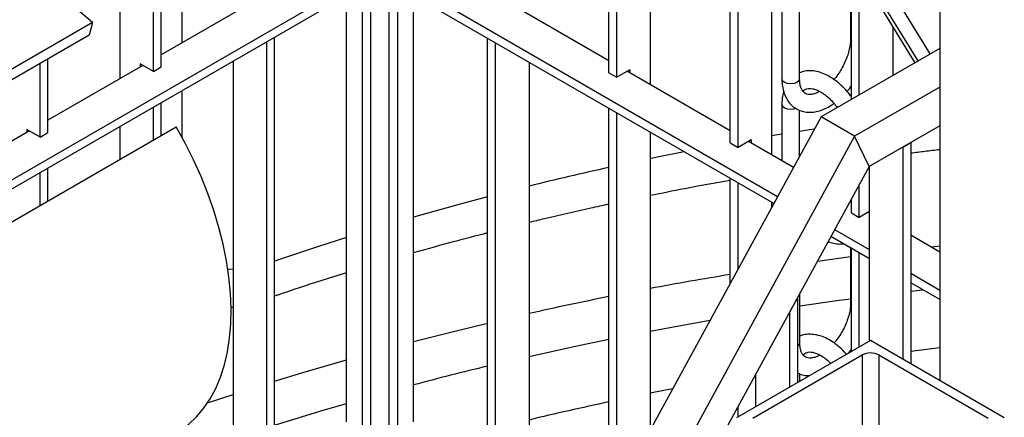
# Model space of a CAD drawing. Units: millimetres. Extents: x 0 to 1277, y 0 to 297.
# Drawn here: x 1001 to 1007, y 40 to 42 of the extents above; entities that cross this region are included whole.
import ezdxf

# ---------------------------------------------------------------- set-up
doc = ezdxf.new("R2010")
doc.units = ezdxf.units.MM
doc.linetypes.add('SLD-Sólida', pattern=[0])

msp = doc.modelspace()

# ---------------------------------------------------------------- linework, layer by layer
at = {"color": 7, "linetype": 'SLD-Sólida', "lineweight": 25}
for p, q in [((1006.402, 49.5156), (1006.402, 39.9784)), ((1004.6273, 41.628), (1004.6273, 44.2459)), ((1004.6697, 41.6036), (1004.6697, 44.2214)), ((1004.8493, 44.0679), (1004.8493, 41.5652)), ((1002.3362, 43.8545), (1002.3362, 41.7881)), ((1002.1835, 41.6346), (1002.1835, 43.7473)), ((1002.2259, 41.6591), (1002.2259, 43.7888)), ((1002.0039, 43.6212), (1002.0039, 41.5962)), ((1005.2778, 41.2525), (1005.2778, 43.3765)), ((1005.3202, 41.228), (1005.3202, 43.3067)), ((1005.4998, 43.0096), (1005.4998, 41.1896)), ((1005.9283, 41.4848), (1005.9283, 42.3188)), ((1005.9708, 41.5093), (1005.9708, 42.245)), ((1000.8461, 40.7204), (1003.3997, 42.1946)), ((1005.532, 40.9637), (1003.3997, 42.1946)), ((1000.8645, 40.6821), (1003.3997, 42.1456)), ((1005.5117, 40.9265), (1003.3997, 42.1456)), ((1005.9229, 42.134), (1005.9231, 41.8074)), ((1002.7351, 42.0183), (1002.2259, 41.7244)), ((1003.2201, 39.7572), (1003.2201, 42.042)), ((1003.5793, 39.7572), (1003.5793, 42.042)), ((1004.0757, 42.0118), (1004.6273, 41.6934)), ((1005.5551, 41.9545), (1005.5554, 41.5951)), ((1005.6504, 41.5952), (1005.6501, 41.9546)), ((1006.0812, 41.9863), (1006.2686, 41.6813)), ((1001.8565, 41.8979), (1000.1244, 40.898)), ((1001.8565, 41.8979), (1001.8382, 41.8296)), ((1006.1504, 41.8737), (1006.1504, 41.613)), ((1001.8382, 41.8296), (1000.1601, 40.8609)), ((1002.7916, 39.3025), (1002.7916, 41.7946)), ((1002.834, 39.327), (1002.834, 41.8191)), ((1003.9767, 39.3204), (1003.9767, 41.8125)), ((1004.0192, 39.296), (1004.0192, 41.7881)), ((1006.402, 41.7583), (1005.7657, 41.3909)), ((1001.5754, 41.2835), (1001.5754, 41.6779)), ((1001.6178, 41.308), (1001.6178, 41.7024)), ((1002.612, 41.6909), (1002.612, 39.4062)), ((1004.1988, 41.6844), (1004.1988, 39.3996)), ((1002.1269, 41.6672), (1001.6178, 41.3733)), ((1002.1835, 41.6346), (1002.1128, 41.6754)), ((1002.1128, 41.6754), (1002.1128, 41.6591)), ((1002.1835, 41.6346), (1002.2259, 41.6591)), ((1004.6273, 41.628), (1004.6697, 41.6036)), ((1004.7404, 41.6444), (1004.6697, 41.6036)), ((1004.7263, 41.6362), (1005.2778, 41.3178)), ((1004.7404, 41.6444), (1004.7404, 41.628)), ((1002.3362, 41.5317), (1002.3362, 41.2851)), ((1006.402, 41.5509), (1005.9453, 41.2872)), ((1002.2259, 41.2914), (1002.2259, 41.468)), ((1002.1835, 41.2669), (1002.1835, 41.4435)), ((1004.6273, 39.3095), (1004.6273, 41.437)), ((1005.5556, 41.4602), (1005.5558, 41.1574)), ((1005.6507, 41.1808), (1005.6506, 41.4271)), ((1005.7657, 41.3909), (1004.0687, 38.2882)), ((1004.6697, 39.3871), (1004.6697, 41.4125)), ((1005.9453, 41.2872), (1005.7657, 41.3909)), ((1000.5553, 40.3269), (1002.3066, 41.3379)), ((1001.5188, 41.3162), (1001.0097, 41.0223)), ((1001.5754, 41.2835), (1001.5047, 41.3243)), ((1001.5047, 41.3243), (1001.5047, 41.308)), ((1001.5754, 41.2835), (1001.6178, 41.308)), ((1002.0039, 41.3398), (1002.0039, 41.1632)), ((1004.8493, 41.3088), (1004.8493, 39.7155)), ((1006.402, 41.3435), (1006.024, 41.1252)), ((1005.9453, 41.2872), (1004.2483, 38.1846)), ((1005.3909, 41.2688), (1005.3202, 41.228)), ((1005.3768, 41.2607), (1005.6182, 41.1213)), ((1005.3909, 41.2688), (1005.3909, 41.2525)), ((1006.024, 41.1252), (1005.9453, 41.2872)), ((1005.2778, 41.2525), (1005.3202, 41.228)), ((1006.2041, 41.2293), (1006.2465, 41.2537)), ((1006.2041, 41.2293), (1006.2041, 40.0927)), ((1006.2465, 41.2537), (1006.2465, 40.0682)), ((1001.6178, 40.9403), (1001.6178, 41.117)), ((1006.024, 41.1252), (1004.4279, 38.2071)), ((1006.0245, 40.1898), (1006.0245, 41.1256)), ((1001.5754, 40.9158), (1001.5754, 41.0925)), ((1005.2778, 40.4989), (1005.2778, 41.0615)), ((1005.3202, 40.5765), (1005.3202, 41.037)), ((1005.9708, 40.8525), (1005.9708, 41.028)), ((1005.9249, 40.9442), (1005.9283, 40.9423)), ((1005.9283, 40.877), (1005.9283, 40.9504)), ((1005.4998, 40.9333), (1005.4998, 40.9048)), ((1005.9283, 40.877), (1005.9708, 40.8525)), ((1006.0245, 40.8835), (1005.9708, 40.8525)), ((1006.0245, 40.6794), (1005.8387, 40.7866)), ((1006.0245, 40.6304), (1005.8184, 40.7494)), ((1006.2465, 40.7586), (1006.402, 40.6688)), ((1005.9237, 40.6886), (1005.9239, 40.3944)), ((1005.9283, 40.1343), (1005.9283, 40.6859)), ((1005.9708, 40.1588), (1005.9708, 40.6614)), ((1006.402, 40.4615), (1006.2465, 40.5512)), ((1006.402, 40.4125), (1006.2465, 40.5022)), ((1005.596, 40.3428), (1005.6384, 40.4204)), ((1005.6384, 40.4204), (1005.6384, 39.9669)), ((1005.6512, 40.1822), (1005.6511, 40.4435)), ((1002.6005, 40.3712), (1002.612, 40.372)), ((1005.596, 40.3428), (1005.596, 39.9424)), ((1006.0302, 40.1931), (1005.3117, 39.7783)), ((1006.7486, 39.7783), (1006.0302, 40.1931)), ((1005.3991, 39.7769), (1005.9852, 40.1152)), ((1005.9153, 40.1268), (1005.9283, 40.1434)), ((1005.9852, 40.1152), (1005.9852, 36.1141)), ((1006.0751, 40.1152), (1006.6612, 39.7769)), ((1006.0751, 40.1152), (1006.0751, 36.1141)), ((1005.4164, 39.8388), (1005.4164, 40.0145)), ((1005.6515, 39.9745), (1005.6515, 40.0142)), ((1005.3202, 39.7832), (1005.3202, 39.8386))]:
    msp.add_line(p, q, dxfattribs=at)
at = {"color": 8, "linetype": 'SLD-Sólida', "lineweight": 25}
for p, q in [((1003.3502, 39.6821), (1003.3502, 42.1171)), ((1003.4492, 39.6249), (1003.4492, 42.1171)), ((1003.305, 39.7082), (1003.305, 42.0909)), ((1003.4945, 39.5988), (1003.4945, 42.0909)), ((1006.3512, 41.729), (1006.1551, 42.0481)), ((1006.2863, 41.6914), (1006.0958, 42.0015)), ((1005.5557, 41.2984), (1005.4998, 41.2891)), ((1006.3574, 40.6946), (1006.402, 40.6994)), ((1005.7465, 40.6181), (1005.9238, 40.6422)), ((1006.2465, 40.4572), (1006.3115, 40.4647)), ((1006.402, 40.1529), (1006.2465, 40.1344)), ((1002.4745, 39.8584), (1002.612, 39.9038)), ((1004.9682, 39.9328), (1004.8493, 39.9094))]:
    msp.add_line(p, q, dxfattribs=at)
at = {"color": 7, "linetype": 'SLD-Sólida', "lineweight": 25, "flags": 128}
for points in [[(1001.8565, 41.8979), (1001.7878, 41.9558), (1001.7181, 42.0087), (1001.6479, 42.0563), (1001.5774, 42.0983), (1001.507, 42.1345), (1001.437, 42.1648), (1001.3678, 42.189), (1001.2998, 42.207), (1001.2332, 42.2186), (1001.1684, 42.2239), (1001.1057, 42.2228), (1001.0454, 42.2153), (1000.9879, 42.2015), (1000.9334, 42.1813), (1000.8867, 42.1577)], [(1002.3065, 39.6981), (1002.3245, 39.709), (1002.3713, 39.743), (1002.4142, 39.7828), (1002.4531, 39.8283), (1002.4877, 39.8792), (1002.518, 39.9353), (1002.5437, 39.9962), (1002.5648, 40.0618), (1002.5811, 40.1316), (1002.5925, 40.2053), (1002.599, 40.2826), (1002.6006, 40.3631), (1002.5972, 40.4464), (1002.5889, 40.5321), (1002.5757, 40.6197), (1002.5577, 40.7088), (1002.5349, 40.799), (1002.5075, 40.8899), (1002.4756, 40.9809), (1002.4394, 41.0717), (1002.399, 41.1617), (1002.3547, 41.2506), (1002.3066, 41.3379)]]:
    msp.add_lwpolyline(points, dxfattribs=at)
at = {"color": 8, "linetype": 'SLD-Sólida', "lineweight": 25, "flags": 128}
for points in [[(1005.6364, 41.5758), (1005.621, 41.5699), (1005.6029, 41.5678), (1005.5847, 41.5698), (1005.5693, 41.5758), (1005.559, 41.5847), (1005.5554, 41.5951)], [(1005.6504, 41.5952), (1005.6504, 41.5952), (1005.6467, 41.5847), (1005.6364, 41.5758)], [(1005.5556, 41.4602), (1005.5592, 41.4497), (1005.5695, 41.4408), (1005.5849, 41.4349), (1005.6031, 41.4328), (1005.6213, 41.4349), (1005.6294, 41.4374)], [(1005.7303, 41.3263), (1005.7035, 41.3221), (1005.6507, 41.3138)], [(1005.031, 41.2039), (1004.8857, 41.1749), (1004.8493, 41.1674)], [(1003.9767, 40.9633), (1003.8297, 40.924), (1003.5793, 40.8537)], [(1003.2201, 40.7449), (1003.0693, 40.6963), (1002.834, 40.6171)], [(1002.612, 40.5743), (1002.5888, 40.5736), (1002.5833, 40.5735)], [(1005.6511, 40.3785), (1005.8634, 40.4086), (1005.9239, 40.4168)], [(1003.5793, 40.1867), (1003.7862, 40.2395), (1003.9767, 40.2857)], [(1004.8493, 40.2431), (1005.0021, 40.2715), (1005.1697, 40.3013)], [(1004.1988, 40.1071), (1004.4386, 40.1601), (1004.6273, 40.1994)], [(1002.834, 39.9742), (1002.9861, 40.0205), (1003.2201, 40.0888)], [(1002.834, 39.7386), (1003.077, 39.813), (1003.2201, 39.8551)]]:
    msp.add_lwpolyline(points, dxfattribs=at)
at = {"color": 8, "linetype": 'SLD-Sólida', "lineweight": 25}
for centre, radius, start, end in [((1005.9419, 41.808), 0.0188, 181.4236, 224.0412), ((1008.2751, 24.5456), 16.9712, 102.41213, 103.89783), ((1008.461, 21.2409), 19.5662, 99.36286, 100.63704), ((1008.3352, 21.8889), 18.9061, 101.31034, 102.63787), ((1005.9424, 40.3949), 0.0185, 181.2413, 220.4412), ((1005.6296, 40.1833), 0.0217, 294.079, 357.2115), ((1008.1391, 22.7731), 17.7762, 103.5418, 104.86308), ((1008.2882, 22.7371), 17.5132, 102.06606, 103.50363)]:
    msp.add_arc(centre, radius, start, end, dxfattribs=at)
at = {"color": 7, "linetype": 'SLD-Sólida', "lineweight": 25}
msp.add_arc((1006.0302, 40.0284), 0.0978, 62.6097, 117.3903, dxfattribs=at)
for points, knots in [([(1005.9231, 41.8074), (1005.923, 41.8027), (1005.9227, 41.7887), (1005.9193, 41.7632), (1005.9115, 41.7311), (1005.8998, 41.6979), (1005.8844, 41.6647), (1005.8658, 41.6329), (1005.8489, 41.6084), (1005.8378, 41.5959), (1005.8346, 41.5923)], [0, 0, 0, 0, 0.073653, 0.215533, 0.358578, 0.502778, 0.647838, 0.793357, 0.938892, 1, 1, 1, 1]), ([(1005.9283, 41.498), (1005.9269, 41.5002), (1005.9171, 41.5144), (1005.8964, 41.5381), (1005.8665, 41.5679), (1005.8345, 41.5933), (1005.8011, 41.6139), (1005.7668, 41.6289), (1005.7335, 41.6376), (1005.701, 41.6399), (1005.6731, 41.6372), (1005.6568, 41.6306), (1005.6503, 41.6281)], [0, 0, 0, 0, 0.020298, 0.134247, 0.248705, 0.363914, 0.480037, 0.596977, 0.713663, 0.816615, 0.927172, 1, 1, 1, 1]), ([(1005.5554, 41.5951), (1005.5555, 41.5883), (1005.5559, 41.5685), (1005.5607, 41.5377), (1005.5712, 41.5054), (1005.5866, 41.4771), (1005.6063, 41.4536), (1005.6305, 41.4352), (1005.6575, 41.4228), (1005.6863, 41.4165), (1005.7166, 41.4159), (1005.748, 41.421), (1005.7803, 41.4319), (1005.8095, 41.4461), (1005.8274, 41.4587), (1005.8346, 41.4639)], [0, 0, 0, 0, 0.047162, 0.135398, 0.223406, 0.300535, 0.383294, 0.462826, 0.540114, 0.616728, 0.694213, 0.774025, 0.856728, 0.941842, 1, 1, 1, 1]), ([(1005.7581, 41.5278), (1005.7554, 41.5262), (1005.745, 41.5201), (1005.7285, 41.5146), (1005.7098, 41.5109), (1005.6947, 41.5116), (1005.6825, 41.5155), (1005.6727, 41.5222), (1005.6637, 41.5335), (1005.6565, 41.5494), (1005.6514, 41.5698), (1005.6507, 41.5869), (1005.6504, 41.5952)], [0, 0, 0, 0, 0.036269, 0.139059, 0.241725, 0.346053, 0.45701, 0.585675, 0.693238, 0.793689, 0.90085, 1, 1, 1, 1]), ([(1005.565, 41.5278), (1005.5628, 41.5196), (1005.5576, 41.5007), (1005.5557, 41.4774), (1005.5556, 41.4628), (1005.5556, 41.4602)], [0, 0, 0, 0, 0.383667, 0.891662, 1, 1, 1, 1]), ([(1005.6689, 41.5279), (1005.6717, 41.5308), (1005.6778, 41.5375), (1005.6882, 41.5422), (1005.7021, 41.5446), (1005.7192, 41.5433), (1005.7397, 41.5374), (1005.7627, 41.5263), (1005.7867, 41.5104), (1005.8108, 41.4897), (1005.8332, 41.4666), (1005.8464, 41.449), (1005.8524, 41.441)], [0, 0, 0, 0, 0.096328, 0.217098, 0.319987, 0.415612, 0.517668, 0.616906, 0.715869, 0.815387, 0.915746, 1, 1, 1, 1]), ([(1005.9046, 41.5275), (1005.905, 41.5278), (1005.9135, 41.5368), (1005.9211, 41.5474), (1005.9283, 41.5575)], [0, 0, 0, 0, 0.037926, 1, 1, 1, 1]), ([(1006.2465, 41.1982), (1006.272, 41.2015), (1006.3236, 41.2082), (1006.3756, 41.2139), (1006.402, 41.2168)], [0, 0, 0, 0, 0.492906, 1, 1, 1, 1]), ([(1004.8493, 40.9711), (1004.9104, 40.9835), (1005.0523, 41.0122), (1005.196, 41.0381), (1005.2778, 41.0528)], [0, 0, 0, 0, 0.43027, 1, 1, 1, 1]), ([(1004.1988, 40.8263), (1004.2266, 40.8332), (1004.3362, 40.8602), (1004.4791, 40.893), (1004.5949, 40.9177), (1004.6273, 40.9246)], [0, 0, 0, 0, 0.197166, 0.775623, 1, 1, 1, 1]), ([(1003.5793, 40.6636), (1003.6508, 40.6837), (1003.7822, 40.7208), (1003.9158, 40.7552), (1003.9767, 40.7709)], [0, 0, 0, 0, 0.543849, 1, 1, 1, 1]), ([(1005.8037, 40.7226), (1005.8049, 40.7221), (1005.8175, 40.7165), (1005.8406, 40.7121), (1005.8664, 40.7088), (1005.8802, 40.7109), (1005.8841, 40.7115)], [0, 0, 0, 0, 0.044534, 0.47242, 0.849946, 1, 1, 1, 1]), ([(1002.834, 40.4318), (1002.8402, 40.4339), (1002.9225, 40.4621), (1003.0507, 40.5043), (1003.1745, 40.5425), (1003.2201, 40.5566)], [0, 0, 0, 0, 0.048624, 0.649029, 1, 1, 1, 1]), ([(1005.9239, 40.3944), (1005.9238, 40.3897), (1005.9235, 40.3757), (1005.9202, 40.3502), (1005.9124, 40.3181), (1005.9006, 40.2849), (1005.8853, 40.2517), (1005.8666, 40.2199), (1005.8498, 40.1954), (1005.8387, 40.183), (1005.8355, 40.1793)], [0, 0, 0, 0, 0.073653, 0.215533, 0.358578, 0.502778, 0.647838, 0.793357, 0.938892, 1, 1, 1, 1]), ([(1005.9018, 40.119), (1005.9002, 40.1208), (1005.8895, 40.1339), (1005.8672, 40.1547), (1005.8355, 40.1804), (1005.802, 40.2009), (1005.7677, 40.216), (1005.7343, 40.2246), (1005.7018, 40.2269), (1005.674, 40.2242), (1005.6577, 40.2177), (1005.6512, 40.2151)], [0, 0, 0, 0, 0.021742, 0.151074, 0.281255, 0.412468, 0.544604, 0.676453, 0.792784, 0.917708, 1, 1, 1, 1]), ([(1005.759, 40.1148), (1005.7563, 40.1132), (1005.7459, 40.1071), (1005.7293, 40.1016), (1005.7107, 40.0979), (1005.6956, 40.0986), (1005.6834, 40.1025), (1005.6736, 40.1093), (1005.6646, 40.1205), (1005.6573, 40.1364), (1005.6523, 40.1568), (1005.6516, 40.1739), (1005.6512, 40.1822)], [0, 0, 0, 0, 0.036269, 0.139059, 0.241725, 0.346053, 0.45701, 0.585675, 0.693238, 0.793689, 0.90085, 1, 1, 1, 1]), ([(1005.6698, 40.1149), (1005.6726, 40.1178), (1005.6787, 40.1245), (1005.689, 40.1292), (1005.703, 40.1316), (1005.7201, 40.1303), (1005.7405, 40.1244), (1005.7636, 40.1134), (1005.7875, 40.0972), (1005.8058, 40.0825), (1005.8154, 40.0722), (1005.8173, 40.0702)], [0, 0, 0, 0, 0.114698, 0.258498, 0.381008, 0.494869, 0.616386, 0.734549, 0.852384, 0.970879, 1, 1, 1, 1]), ([(1005.6384, 40.0201), (1005.6451, 40.0168), (1005.6604, 40.0091), (1005.6825, 40.004), (1005.6977, 40.0041), (1005.7029, 40.0041)], [0, 0, 0, 0, 0.3361347, 0.7707837, 1, 1, 1, 1])]:
    msp.add_open_spline(points, degree=3, knots=knots, dxfattribs=at)

doc.saveas('drawing.dxf')
